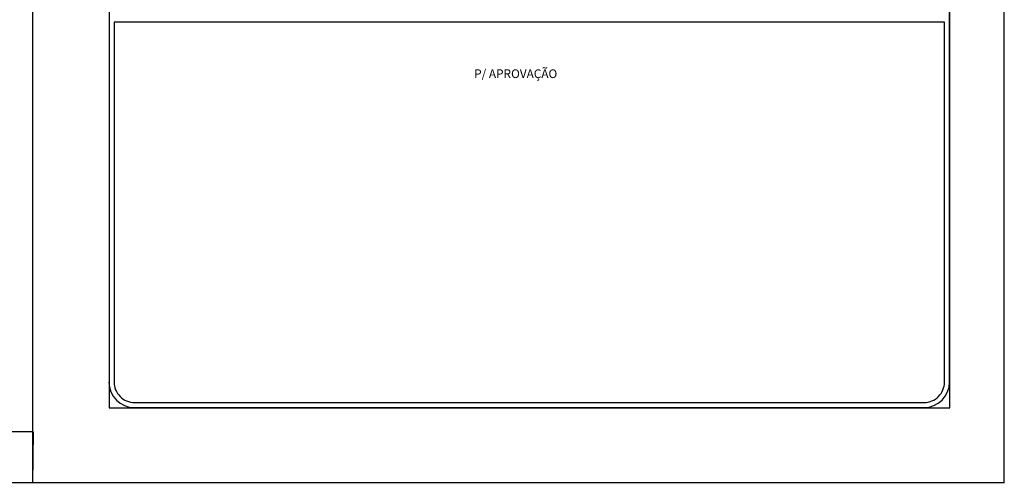
# Model space of a CAD drawing. Units: millimetres. Extents: x 4262 to 4610, y 236 to 653.
# Drawn here: x 4590 to 4609, y 322 to 331 of the extents above; entities that cross this region are included whole.
import ezdxf

# ---------------------------------------------------------------- set-up
doc = ezdxf.new("R2010")
doc.units = ezdxf.units.MM
doc.layers.add('COTA', color=5, linetype='Continuous')
doc.layers.add('DADOS', color=7, linetype='Continuous')
doc.styles.add('TEXTO1', font='arial.ttf')

msp = doc.modelspace()

# ---------------------------------------------------------------- linework, layer by layer
at = {"layer": 'DADOS', "color": 0}
for p, q in [((4609.206, 321.802), (4609.206, 397.843)), ((4590.145, 351.68), (4590.145, 321.802)), ((4608.132, 323.787), (4608.132, 349.765)), ((4608.14, 323.783), (4608.14, 349.783)), ((4592.14, 323.283), (4607.64, 323.283)), ((4592.145, 323.287), (4607.632, 323.287)), ((4590.16, 322.808), (4495.979, 322.808)), ((4590.16, 322.812), (4590.145, 321.805)), ((4590.16, 322.808), (4590.145, 321.802)), ((4609.206, 321.808), (4495.979, 321.808))]:
    msp.add_line(p, q, dxfattribs=at)
msp.add_lwpolyline([(4608.14, 350.283), (4591.646, 350.283), (4591.646, 323.283), (4608.14, 323.283)], close=True, dxfattribs=at)
msp.add_lwpolyline([(4608.14, 350.283), (4591.646, 350.283), (4591.646, 323.283), (4608.14, 323.283)], close=True, dxfattribs=at)
msp.add_lwpolyline([(4608.032, 330.842), (4591.745, 330.842), (4591.745, 323.787, 0.414214), (4592.145, 323.387), (4607.632, 323.387, 0.414214), (4608.032, 323.787)], format="xyb", close=True, dxfattribs=at)
for centre, start, end in [((4592.145, 323.787), 180, 270), ((4607.632, 323.787), 270, 0)]:
    msp.add_arc(centre, 0.5, start, end, dxfattribs=at)

# ---------------------------------------------------------------- texts
at = {"layer": 'COTA', "color": 0, "style": 'TEXTO1'}
msp.add_text('P/ APROVAÇÃO', height=0.16986, dxfattribs=at).set_placement((4598.807, 329.748))

doc.saveas('drawing.dxf')
